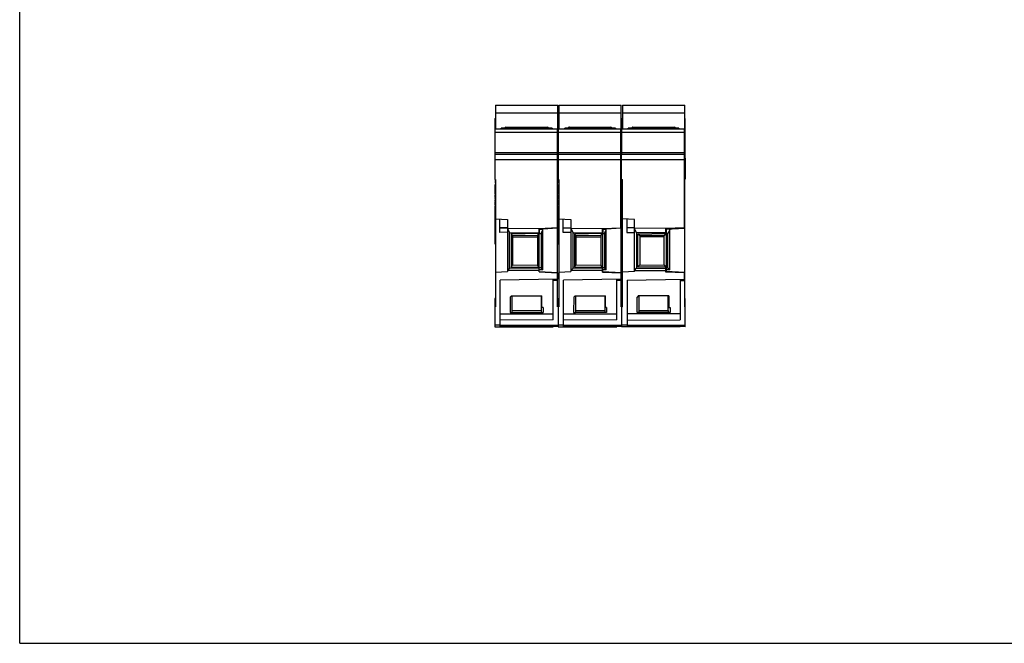
# Model space of a CAD drawing. Units: inches. Extents: x 0 to 22, y 0 to 17.
# Drawn here: x 0 to 10.7, y 0 to 6.8 of the extents above; entities that cross this region are included whole.
import ezdxf

# ---------------------------------------------------------------- set-up
doc = ezdxf.new("R2010")
doc.units = ezdxf.units.IN
doc.header["$LTSCALE"] = 1.21
doc.header["$MEASUREMENT"] = 0
doc.layers.get('0').update_dxf_attribs({"linetype": 'CONTINUOUS'})

msp = doc.modelspace()

# ---------------------------------------------------------------- linework, layer by layer
at = {"color": 7, "linetype": 'Continuous'}
for p, q in [((0, 0), (0, 17)), ((5.156, 5.693), (5.156, 5.032)), ((5.156, 5.693), (5.164, 5.693)), ((5.841, 5.693), (5.845, 5.693)), ((5.841, 5.693), (5.853, 5.693)), ((5.845, 5.693), (5.845, 5.303)), ((6.53, 5.693), (6.534, 5.693)), ((6.53, 5.693), (6.534, 5.693)), ((6.534, 5.693), (6.534, 5.579)), ((6.534, 5.693), (6.542, 5.693)), ((7.219, 5.693), (7.225, 5.693)), ((7.219, 5.693), (7.223, 5.693)), ((7.225, 5.262), (7.225, 5.693)), ((5.164, 5.615), (5.156, 5.615)), ((5.156, 5.579), (5.837, 5.579)), ((5.267, 5.587), (5.267, 5.579)), ((5.739, 5.587), (5.267, 5.587)), ((5.278, 5.598), (5.727, 5.598)), ((5.739, 5.587), (5.739, 5.579)), ((5.837, 4.509), (5.837, 5.579)), ((5.837, 5.579), (5.845, 5.579)), ((5.845, 5.615), (5.841, 5.615)), ((5.853, 5.615), (5.845, 5.615)), ((5.845, 5.579), (6.526, 5.579)), ((5.956, 5.587), (5.956, 5.579)), ((6.428, 5.587), (5.956, 5.587)), ((5.967, 5.598), (6.416, 5.598)), ((6.428, 5.587), (6.428, 5.579)), ((6.526, 5.303), (6.526, 5.579)), ((6.526, 5.578), (6.534, 5.579)), ((6.534, 5.615), (6.53, 5.615)), ((6.542, 5.615), (6.534, 5.615)), ((6.534, 5.579), (6.534, 5.303)), ((6.534, 5.579), (7.215, 5.579)), ((6.645, 5.579), (6.645, 5.587)), ((7.117, 5.587), (6.645, 5.587)), ((6.656, 5.598), (7.105, 5.598)), ((7.117, 5.579), (7.117, 5.587)), ((7.225, 5.579), (7.215, 5.578)), ((7.215, 5.303), (7.215, 5.579)), ((7.225, 5.615), (7.219, 5.615)), ((5.837, 5.54), (5.156, 5.54)), ((5.845, 5.553), (5.837, 5.553)), ((5.845, 5.535), (5.837, 5.535)), ((5.837, 5.518), (5.845, 5.518)), ((6.526, 5.54), (5.845, 5.54)), ((6.534, 5.553), (6.526, 5.552)), ((6.534, 5.535), (6.526, 5.535)), ((6.526, 5.517), (6.534, 5.518)), ((7.215, 5.54), (6.534, 5.54)), ((7.225, 5.553), (7.215, 5.552)), ((7.225, 5.535), (7.215, 5.535)), ((7.215, 5.517), (7.225, 5.518)), ((5.156, 5.323), (5.837, 5.323)), ((5.837, 5.303), (5.156, 5.303)), ((5.837, 5.244), (5.156, 5.244)), ((5.845, 5.291), (5.837, 5.291)), ((5.845, 5.262), (5.837, 5.262)), ((5.837, 5.244), (5.845, 5.244)), ((5.845, 5.323), (6.526, 5.323)), ((5.845, 5.303), (5.845, 5.032)), ((6.526, 5.303), (5.845, 5.303)), ((6.526, 5.244), (5.845, 5.244)), ((6.526, 4.508), (6.526, 5.303)), ((6.534, 5.291), (6.526, 5.291)), ((6.534, 5.262), (6.526, 5.261)), ((6.526, 5.244), (6.534, 5.244)), ((6.534, 5.323), (7.215, 5.323)), ((6.534, 5.032), (6.534, 5.303)), ((7.215, 5.303), (6.534, 5.303)), ((7.215, 5.244), (6.534, 5.244)), ((7.215, 4.508), (7.215, 5.303)), ((7.225, 5.291), (7.215, 5.291)), ((7.225, 5.262), (7.215, 5.261)), ((7.215, 5.244), (7.225, 5.244)), ((7.225, 5.262), (7.225, 5.244)), ((7.225, 5.244), (7.225, 5.034)), ((5.156, 5.032), (5.164, 5.032)), ((5.16, 5.032), (5.16, 5.004)), ((5.164, 5.032), (5.164, 3.649)), ((5.839, 3.649), (5.839, 5.034)), ((5.845, 5.032), (5.853, 5.032)), ((5.849, 5.032), (5.849, 5.004)), ((5.853, 5.032), (5.853, 3.649)), ((6.528, 3.648), (6.528, 5.034)), ((6.534, 5.032), (6.542, 5.032)), ((6.538, 5.032), (6.538, 5.004)), ((6.542, 3.649), (6.542, 5.032)), ((7.217, 5.034), (7.225, 5.034)), ((7.217, 5.034), (7.217, 3.648)), ((5.16, 5.004), (5.164, 5.004)), ((5.16, 5.001), (5.16, 4.991)), ((5.164, 4.998), (5.16, 4.998)), ((5.164, 4.993), (5.16, 4.993)), ((5.164, 4.991), (5.16, 4.991)), ((5.16, 4.934), (5.16, 4.978)), ((5.164, 4.978), (5.16, 4.978)), ((5.16, 4.969), (5.164, 4.969)), ((5.16, 4.962), (5.164, 4.962)), ((5.164, 4.956), (5.16, 4.956)), ((5.164, 4.954), (5.16, 4.954)), ((5.16, 4.942), (5.164, 4.942)), ((5.164, 4.934), (5.16, 4.934)), ((5.16, 4.913), (5.16, 4.929)), ((5.164, 4.929), (5.16, 4.929)), ((5.164, 4.928), (5.16, 4.928)), ((5.849, 5.004), (5.853, 5.004)), ((5.849, 5.001), (5.849, 4.991)), ((5.853, 4.998), (5.849, 4.998)), ((5.853, 4.993), (5.849, 4.993)), ((5.853, 4.991), (5.849, 4.991)), ((5.849, 4.934), (5.849, 4.978)), ((5.853, 4.978), (5.849, 4.978)), ((5.849, 4.969), (5.853, 4.969)), ((5.849, 4.962), (5.853, 4.962)), ((5.853, 4.956), (5.849, 4.956)), ((5.853, 4.954), (5.849, 4.954)), ((5.849, 4.942), (5.853, 4.942)), ((5.853, 4.934), (5.849, 4.934)), ((5.849, 4.913), (5.849, 4.929)), ((5.853, 4.929), (5.849, 4.929)), ((5.853, 4.928), (5.849, 4.928)), ((6.538, 5.004), (6.542, 5.004)), ((6.538, 5.001), (6.538, 4.991)), ((6.538, 4.998), (6.542, 4.998)), ((6.538, 4.993), (6.542, 4.993)), ((6.538, 4.991), (6.542, 4.991)), ((6.538, 4.978), (6.538, 4.934)), ((6.538, 4.978), (6.542, 4.978)), ((6.538, 4.969), (6.542, 4.969)), ((6.538, 4.962), (6.542, 4.962)), ((6.538, 4.956), (6.542, 4.956)), ((6.542, 4.954), (6.538, 4.954)), ((6.538, 4.942), (6.542, 4.942)), ((6.538, 4.934), (6.542, 4.934)), ((6.538, 4.929), (6.542, 4.929)), ((6.538, 4.929), (6.538, 4.913)), ((6.538, 4.928), (6.542, 4.928)), ((5.164, 4.915), (5.16, 4.915)), ((5.164, 4.913), (5.16, 4.913)), ((5.16, 4.87), (5.16, 4.909)), ((5.16, 4.909), (5.164, 4.909)), ((5.16, 4.901), (5.164, 4.901)), ((5.164, 4.895), (5.16, 4.895)), ((5.164, 4.893), (5.16, 4.893)), ((5.16, 4.881), (5.164, 4.881)), ((5.164, 4.874), (5.16, 4.874)), ((5.16, 4.87), (5.164, 4.87)), ((5.16, 4.834), (5.16, 4.866)), ((5.164, 4.866), (5.16, 4.866)), ((5.164, 4.861), (5.16, 4.861)), ((5.164, 4.848), (5.16, 4.848)), ((5.164, 4.843), (5.16, 4.843)), ((5.164, 4.836), (5.16, 4.836)), ((5.16, 4.834), (5.16, 4.827)), ((5.164, 4.834), (5.16, 4.834)), ((5.164, 4.833), (5.16, 4.833)), ((5.164, 4.83), (5.16, 4.83)), ((5.164, 4.827), (5.16, 4.827)), ((5.16, 4.814), (5.16, 4.826)), ((5.164, 4.826), (5.16, 4.826)), ((5.164, 4.814), (5.16, 4.814)), ((5.853, 4.915), (5.849, 4.915)), ((5.853, 4.913), (5.849, 4.913)), ((5.849, 4.87), (5.849, 4.909)), ((5.849, 4.909), (5.853, 4.909)), ((5.849, 4.901), (5.853, 4.901)), ((5.853, 4.895), (5.849, 4.895)), ((5.853, 4.893), (5.849, 4.893)), ((5.849, 4.881), (5.853, 4.881)), ((5.853, 4.874), (5.849, 4.874)), ((5.849, 4.87), (5.853, 4.87)), ((5.849, 4.834), (5.849, 4.866)), ((5.853, 4.866), (5.849, 4.866)), ((5.853, 4.861), (5.849, 4.861)), ((5.853, 4.848), (5.849, 4.848)), ((5.853, 4.843), (5.849, 4.843)), ((5.853, 4.836), (5.849, 4.836)), ((5.849, 4.834), (5.849, 4.827)), ((5.853, 4.834), (5.849, 4.834)), ((5.853, 4.833), (5.849, 4.833)), ((5.853, 4.83), (5.849, 4.83)), ((5.853, 4.827), (5.849, 4.827)), ((5.849, 4.814), (5.849, 4.826)), ((5.853, 4.826), (5.849, 4.826)), ((5.853, 4.814), (5.849, 4.814)), ((6.538, 4.915), (6.542, 4.915)), ((6.538, 4.913), (6.542, 4.913)), ((6.538, 4.909), (6.542, 4.909)), ((6.538, 4.909), (6.538, 4.87)), ((6.538, 4.901), (6.542, 4.901)), ((6.538, 4.895), (6.542, 4.895)), ((6.542, 4.893), (6.538, 4.893)), ((6.538, 4.881), (6.542, 4.881)), ((6.538, 4.874), (6.542, 4.874)), ((6.538, 4.87), (6.542, 4.87)), ((6.538, 4.866), (6.542, 4.866)), ((6.538, 4.866), (6.538, 4.834)), ((6.538, 4.861), (6.542, 4.861)), ((6.538, 4.848), (6.542, 4.848)), ((6.538, 4.843), (6.542, 4.843)), ((6.542, 4.836), (6.538, 4.836)), ((6.538, 4.834), (6.542, 4.834)), ((6.538, 4.834), (6.538, 4.827)), ((6.538, 4.833), (6.542, 4.833)), ((6.538, 4.83), (6.542, 4.83)), ((6.538, 4.827), (6.542, 4.827)), ((6.538, 4.826), (6.542, 4.826)), ((6.538, 4.826), (6.538, 4.814)), ((6.538, 4.814), (6.542, 4.814)), ((5.16, 4.795), (5.16, 4.807)), ((5.164, 4.807), (5.16, 4.807)), ((5.164, 4.795), (5.16, 4.795)), ((5.16, 4.794), (5.16, 4.788)), ((5.164, 4.794), (5.16, 4.794)), ((5.164, 4.791), (5.16, 4.791)), ((5.164, 4.788), (5.16, 4.788)), ((5.16, 4.775), (5.16, 4.787)), ((5.164, 4.787), (5.16, 4.787)), ((5.16, 4.754), (5.16, 4.775)), ((5.164, 4.775), (5.16, 4.775)), ((5.164, 4.774), (5.16, 4.774)), ((5.164, 4.771), (5.16, 4.771)), ((5.164, 4.771), (5.16, 4.771)), ((5.164, 4.76), (5.16, 4.76)), ((5.164, 4.754), (5.16, 4.754)), ((5.16, 4.328), (5.16, 4.749)), ((5.164, 4.749), (5.16, 4.749)), ((5.164, 4.747), (5.16, 4.747)), ((5.164, 4.742), (5.16, 4.742)), ((5.164, 4.74), (5.16, 4.74)), ((5.164, 4.733), (5.16, 4.733)), ((5.164, 4.724), (5.16, 4.724)), ((5.164, 4.711), (5.16, 4.711)), ((5.849, 4.795), (5.849, 4.807)), ((5.853, 4.807), (5.849, 4.807)), ((5.853, 4.795), (5.849, 4.795)), ((5.849, 4.794), (5.849, 4.788)), ((5.853, 4.794), (5.849, 4.794)), ((5.853, 4.791), (5.849, 4.791)), ((5.853, 4.788), (5.849, 4.788)), ((5.849, 4.775), (5.849, 4.787)), ((5.853, 4.787), (5.849, 4.787)), ((5.849, 4.754), (5.849, 4.775)), ((5.853, 4.775), (5.849, 4.775)), ((5.853, 4.774), (5.849, 4.774)), ((5.853, 4.771), (5.849, 4.771)), ((5.853, 4.771), (5.849, 4.771)), ((5.853, 4.76), (5.849, 4.76)), ((5.853, 4.754), (5.849, 4.754)), ((5.849, 4.327), (5.849, 4.749)), ((5.853, 4.749), (5.849, 4.749)), ((5.853, 4.747), (5.849, 4.747)), ((5.853, 4.742), (5.849, 4.742)), ((5.853, 4.74), (5.849, 4.74)), ((5.853, 4.733), (5.849, 4.733)), ((5.853, 4.724), (5.849, 4.724)), ((5.853, 4.711), (5.849, 4.711)), ((6.538, 4.807), (6.542, 4.807)), ((6.538, 4.807), (6.538, 4.795)), ((6.538, 4.795), (6.542, 4.795)), ((6.538, 4.794), (6.542, 4.794)), ((6.538, 4.794), (6.538, 4.788)), ((6.538, 4.791), (6.542, 4.791)), ((6.538, 4.788), (6.542, 4.788)), ((6.538, 4.787), (6.542, 4.787)), ((6.538, 4.787), (6.538, 4.775)), ((6.538, 4.775), (6.542, 4.775)), ((6.538, 4.775), (6.538, 4.754)), ((6.538, 4.774), (6.542, 4.774)), ((6.538, 4.771), (6.542, 4.771)), ((6.538, 4.771), (6.542, 4.771)), ((6.538, 4.76), (6.542, 4.76)), ((6.538, 4.754), (6.542, 4.754)), ((6.538, 4.749), (6.542, 4.749)), ((6.538, 4.327), (6.538, 4.749)), ((6.538, 4.747), (6.542, 4.747)), ((6.538, 4.742), (6.542, 4.742)), ((6.538, 4.74), (6.542, 4.74)), ((6.538, 4.733), (6.542, 4.733)), ((6.538, 4.724), (6.542, 4.724)), ((6.538, 4.711), (6.542, 4.711)), ((5.164, 4.688), (5.16, 4.688)), ((5.164, 4.683), (5.16, 4.683)), ((5.164, 4.605), (5.294, 4.598)), ((5.211, 4.454), (5.211, 4.603)), ((5.294, 4.598), (5.294, 4.032)), ((5.853, 4.688), (5.849, 4.688)), ((5.853, 4.683), (5.849, 4.683)), ((5.853, 4.605), (5.983, 4.598)), ((5.9, 4.454), (5.9, 4.603)), ((5.983, 4.598), (5.983, 4.031)), ((6.538, 4.688), (6.542, 4.688)), ((6.538, 4.683), (6.542, 4.683)), ((6.672, 4.598), (6.542, 4.605)), ((6.589, 4.603), (6.589, 4.454)), ((6.672, 4.031), (6.672, 4.598)), ((5.164, 4.496), (5.16, 4.496)), ((5.211, 4.509), (5.294, 4.509)), ((5.211, 4.506), (5.294, 4.506)), ((5.294, 4.504), (5.637, 4.5)), ((5.294, 4.498), (5.317, 4.451)), ((5.637, 4.498), (5.837, 4.509)), ((5.637, 4.451), (5.637, 4.5)), ((5.639, 4.491), (5.678, 4.493)), ((5.639, 4.491), (5.639, 4.444)), ((5.839, 4.501), (5.678, 4.493)), ((5.678, 4.049), (5.678, 4.493)), ((5.792, 4.499), (5.792, 4.506)), ((5.853, 4.496), (5.849, 4.496)), ((5.9, 4.508), (5.983, 4.508)), ((5.9, 4.506), (5.983, 4.506)), ((5.983, 4.504), (6.326, 4.5)), ((5.983, 4.498), (6.006, 4.451)), ((6.326, 4.498), (6.526, 4.508)), ((6.326, 4.451), (6.326, 4.5)), ((6.328, 4.491), (6.367, 4.493)), ((6.328, 4.491), (6.328, 4.444)), ((6.528, 4.501), (6.367, 4.493)), ((6.367, 4.049), (6.367, 4.493)), ((6.481, 4.499), (6.481, 4.506)), ((6.538, 4.496), (6.542, 4.496)), ((6.672, 4.508), (6.589, 4.508)), ((6.672, 4.506), (6.589, 4.506)), ((7.015, 4.5), (6.672, 4.504)), ((6.695, 4.451), (6.672, 4.498)), ((7.215, 4.508), (7.015, 4.498)), ((7.015, 4.444), (7.015, 4.5)), ((7.017, 4.491), (7.217, 4.501)), ((7.017, 4.491), (7.017, 4.442)), ((7.056, 4.049), (7.056, 4.493)), ((7.17, 4.499), (7.17, 4.506)), ((5.16, 4.476), (5.164, 4.476)), ((5.164, 4.428), (5.16, 4.428)), ((5.294, 4.458), (5.211, 4.454)), ((5.317, 4.068), (5.317, 4.451)), ((5.317, 4.451), (5.637, 4.451)), ((5.637, 4.444), (5.334, 4.439)), ((5.334, 4.439), (5.334, 4.085)), ((5.334, 4.439), (5.353, 4.419)), ((5.617, 4.424), (5.353, 4.419)), ((5.353, 4.104), (5.353, 4.419)), ((5.353, 4.407), (5.619, 4.407)), ((5.617, 4.424), (5.637, 4.444)), ((5.639, 4.442), (5.619, 4.422)), ((5.619, 4.422), (5.619, 4.102)), ((5.635, 4.442), (5.635, 4.438)), ((5.637, 4.451), (5.637, 4.444)), ((5.639, 4.444), (5.659, 4.445)), ((5.639, 4.442), (5.639, 4.444)), ((5.639, 4.082), (5.639, 4.442)), ((5.659, 4.445), (5.678, 4.486)), ((5.659, 4.445), (5.659, 4.072)), ((5.849, 4.476), (5.853, 4.476)), ((5.853, 4.428), (5.849, 4.428)), ((5.983, 4.457), (5.9, 4.454)), ((6.006, 4.068), (6.006, 4.451)), ((6.006, 4.451), (6.326, 4.451)), ((6.326, 4.444), (6.022, 4.438)), ((6.022, 4.438), (6.042, 4.419)), ((6.022, 4.438), (6.022, 4.085)), ((6.306, 4.424), (6.042, 4.419)), ((6.042, 4.104), (6.042, 4.419)), ((6.042, 4.407), (6.308, 4.407)), ((6.306, 4.424), (6.326, 4.444)), ((6.328, 4.442), (6.308, 4.422)), ((6.308, 4.422), (6.308, 4.102)), ((6.324, 4.441), (6.324, 4.438)), ((6.326, 4.451), (6.326, 4.444)), ((6.328, 4.444), (6.348, 4.445)), ((6.328, 4.442), (6.328, 4.444)), ((6.328, 4.082), (6.328, 4.442)), ((6.348, 4.445), (6.367, 4.486)), ((6.348, 4.445), (6.348, 4.072)), ((6.538, 4.476), (6.542, 4.476)), ((6.538, 4.428), (6.542, 4.428)), ((6.589, 4.454), (6.672, 4.457)), ((7.015, 4.451), (6.695, 4.451)), ((6.695, 4.451), (6.695, 4.068)), ((6.711, 4.438), (7.015, 4.444)), ((6.731, 4.419), (6.711, 4.438)), ((6.711, 4.085), (6.711, 4.438)), ((6.995, 4.424), (6.731, 4.419)), ((6.731, 4.419), (6.731, 4.104)), ((6.997, 4.407), (6.731, 4.407)), ((7.015, 4.444), (6.995, 4.424)), ((6.997, 4.422), (7.017, 4.442)), ((6.997, 4.102), (6.997, 4.422)), ((7.013, 4.438), (7.013, 4.442)), ((7.037, 4.445), (7.017, 4.444)), ((7.017, 4.442), (7.017, 4.082)), ((7.056, 4.486), (7.037, 4.445)), ((7.037, 4.072), (7.037, 4.445)), ((5.164, 4.358), (5.16, 4.358)), ((5.164, 4.349), (5.16, 4.349)), ((5.164, 4.338), (5.16, 4.338)), ((5.164, 4.331), (5.16, 4.331)), ((5.164, 4.328), (5.16, 4.328)), ((5.853, 4.358), (5.849, 4.358)), ((5.853, 4.349), (5.849, 4.349)), ((5.853, 4.338), (5.849, 4.338)), ((5.853, 4.331), (5.849, 4.331)), ((5.853, 4.327), (5.849, 4.327)), ((6.542, 4.358), (6.538, 4.358)), ((6.538, 4.349), (6.542, 4.349)), ((6.538, 4.338), (6.542, 4.338)), ((6.538, 4.331), (6.542, 4.331)), ((6.538, 4.327), (6.542, 4.327)), ((5.317, 4.068), (5.294, 4.045)), ((5.637, 4.068), (5.317, 4.068)), ((5.334, 4.085), (5.353, 4.104)), ((5.334, 4.085), (5.637, 4.08)), ((5.353, 4.104), (5.617, 4.1)), ((5.637, 4.08), (5.617, 4.1)), ((5.619, 4.102), (5.639, 4.082)), ((5.637, 4.08), (5.637, 4.068)), ((5.637, 4.028), (5.637, 4.068)), ((5.639, 4.072), (5.639, 4.08)), ((5.639, 4.033), (5.639, 4.072)), ((5.659, 4.072), (5.639, 4.072)), ((5.678, 4.052), (5.659, 4.072)), ((6.006, 4.068), (5.983, 4.045)), ((6.326, 4.068), (6.006, 4.068)), ((6.022, 4.085), (6.042, 4.104)), ((6.022, 4.085), (6.326, 4.08)), ((6.042, 4.104), (6.306, 4.1)), ((6.326, 4.08), (6.306, 4.1)), ((6.308, 4.102), (6.328, 4.082)), ((6.326, 4.08), (6.326, 4.068)), ((6.326, 4.027), (6.326, 4.068)), ((6.328, 4.072), (6.328, 4.08)), ((6.348, 4.072), (6.328, 4.072)), ((6.328, 4.033), (6.328, 4.072)), ((6.367, 4.052), (6.348, 4.072)), ((6.672, 4.045), (6.695, 4.068)), ((6.695, 4.068), (7.015, 4.068)), ((6.731, 4.104), (6.711, 4.085)), ((7.015, 4.08), (6.711, 4.085)), ((6.731, 4.104), (6.995, 4.1)), ((6.995, 4.1), (7.014, 4.08)), ((7.017, 4.082), (6.997, 4.102)), ((6.997, 4.102), (6.997, 4.102)), ((7.014, 4.08), (7.015, 4.08)), ((7.015, 4.027), (7.015, 4.08)), ((7.017, 4.082), (7.017, 4.033)), ((7.017, 4.072), (7.037, 4.072)), ((7.037, 4.072), (7.056, 4.052)), ((5.164, 4.025), (5.294, 4.032)), ((5.637, 4.044), (5.294, 4.043)), ((5.637, 4.028), (5.837, 4.017)), ((5.678, 4.049), (5.639, 4.049)), ((5.639, 4.033), (5.839, 4.023)), ((5.792, 4.025), (5.792, 4.019)), ((5.837, 4.017), (5.837, 3.948)), ((5.853, 4.025), (5.983, 4.031)), ((6.326, 4.044), (5.983, 4.042)), ((6.326, 4.027), (6.526, 4.017)), ((6.367, 4.049), (6.328, 4.049)), ((6.328, 4.033), (6.528, 4.023)), ((6.481, 4.025), (6.481, 4.019)), ((6.526, 4.017), (6.526, 3.948)), ((6.672, 4.031), (6.542, 4.025)), ((6.672, 4.042), (7.015, 4.044)), ((7.215, 4.017), (7.015, 4.027)), ((7.056, 4.049), (7.017, 4.049)), ((7.217, 4.023), (7.017, 4.033)), ((7.17, 4.019), (7.17, 4.025)), ((7.215, 3.948), (7.215, 4.017)), ((5.837, 3.948), (5.215, 3.937)), ((5.215, 3.431), (5.215, 3.937)), ((5.792, 3.51), (5.792, 3.947)), ((5.839, 3.935), (5.792, 3.934)), ((6.526, 3.948), (5.904, 3.937)), ((5.904, 3.431), (5.904, 3.937)), ((6.481, 3.51), (6.481, 3.947)), ((6.528, 3.935), (6.481, 3.934)), ((6.593, 3.937), (7.215, 3.948)), ((6.593, 3.937), (6.593, 3.431)), ((7.17, 3.947), (7.17, 3.51)), ((7.17, 3.934), (7.217, 3.935)), ((5.325, 3.753), (5.323, 3.589)), ((5.336, 3.766), (5.325, 3.753)), ((5.336, 3.768), (5.343, 3.77)), ((5.343, 3.77), (5.343, 3.593)), ((5.343, 3.77), (5.669, 3.767)), ((5.662, 3.767), (5.662, 3.61)), ((5.669, 3.642), (5.669, 3.767)), ((6.014, 3.753), (6.012, 3.588)), ((6.025, 3.766), (6.014, 3.753)), ((6.025, 3.768), (6.032, 3.77)), ((6.032, 3.77), (6.357, 3.767)), ((6.032, 3.77), (6.032, 3.593)), ((6.351, 3.767), (6.351, 3.61)), ((6.357, 3.642), (6.357, 3.767)), ((6.701, 3.588), (6.703, 3.753)), ((7.046, 3.767), (6.714, 3.77)), ((6.721, 3.77), (6.721, 3.593)), ((7.04, 3.61), (7.04, 3.767)), ((7.046, 3.767), (7.046, 3.642)), ((5.156, 3.74), (5.156, 3.431)), ((5.164, 3.74), (5.156, 3.74)), ((5.164, 3.649), (5.156, 3.649)), ((5.681, 3.642), (5.669, 3.642)), ((5.681, 3.642), (5.681, 3.589)), ((5.839, 3.74), (5.847, 3.74)), ((5.847, 3.649), (5.845, 3.649)), ((5.853, 3.74), (5.847, 3.74)), ((5.847, 3.431), (5.847, 3.74)), ((5.853, 3.649), (5.847, 3.649)), ((6.37, 3.642), (6.357, 3.642)), ((6.37, 3.642), (6.37, 3.588)), ((6.528, 3.74), (6.542, 3.74)), ((6.534, 3.74), (6.534, 3.649)), ((6.536, 3.649), (6.534, 3.649)), ((6.536, 3.648), (6.534, 3.648)), ((6.536, 3.431), (6.536, 3.74)), ((6.542, 3.649), (6.536, 3.649)), ((7.046, 3.642), (7.059, 3.642)), ((7.059, 3.642), (7.059, 3.588)), ((7.217, 3.74), (7.225, 3.74)), ((7.225, 3.648), (7.217, 3.648)), ((7.225, 3.451), (7.225, 3.74)), ((5.215, 3.574), (5.792, 3.574)), ((5.323, 3.589), (5.681, 3.589)), ((5.343, 3.61), (5.662, 3.61)), ((5.904, 3.574), (6.481, 3.574)), ((6.012, 3.588), (6.031, 3.588)), ((6.37, 3.588), (6.031, 3.588)), ((6.032, 3.61), (6.351, 3.61)), ((7.17, 3.574), (6.593, 3.574)), ((6.72, 3.588), (6.701, 3.588)), ((7.059, 3.588), (6.72, 3.588)), ((6.721, 3.61), (7.04, 3.61)), ((5.215, 3.452), (5.156, 3.451)), ((5.156, 3.431), (5.215, 3.432)), ((5.792, 3.51), (5.215, 3.505)), ((5.215, 3.451), (5.847, 3.451)), ((5.847, 3.431), (5.215, 3.442)), ((5.215, 3.431), (5.792, 3.431)), ((5.792, 3.431), (5.792, 3.432)), ((5.845, 3.431), (5.904, 3.432)), ((5.845, 3.431), (5.845, 3.431)), ((5.904, 3.452), (5.847, 3.451)), ((6.481, 3.51), (5.904, 3.505)), ((5.904, 3.451), (6.536, 3.451)), ((6.536, 3.431), (5.904, 3.442)), ((5.904, 3.431), (6.481, 3.431)), ((6.481, 3.431), (6.481, 3.432)), ((6.535, 3.431), (6.534, 3.431)), ((6.593, 3.452), (6.536, 3.451)), ((6.593, 3.432), (6.536, 3.431)), ((6.593, 3.505), (7.17, 3.51)), ((6.593, 3.451), (7.225, 3.451)), ((7.225, 3.431), (6.593, 3.442)), ((7.17, 3.431), (6.593, 3.431)), ((7.17, 3.431), (7.17, 3.432)), ((7.225, 3.431), (7.225, 3.451)), ((0, 0), (22, 0))]:
    msp.add_line(p, q, dxfattribs=at)
at = {"color": 6, "linetype": 'Continuous'}
for p, q in [((5.164, 5.835), (5.164, 5.579)), ((5.164, 5.835), (5.841, 5.835)), ((5.841, 5.579), (5.841, 5.835)), ((5.853, 5.835), (5.853, 5.579)), ((5.853, 5.835), (6.53, 5.835)), ((6.53, 5.579), (6.53, 5.835)), ((6.542, 5.835), (6.542, 5.579)), ((6.542, 5.835), (7.219, 5.835)), ((7.219, 5.579), (7.219, 5.835)), ((5.841, 5.751), (5.164, 5.751)), ((6.53, 5.751), (5.853, 5.751)), ((7.219, 5.751), (6.542, 5.751)), ((5.227, 5.579), (5.227, 5.587)), ((5.267, 5.587), (5.227, 5.587)), ((5.778, 5.587), (5.739, 5.587)), ((5.778, 5.587), (5.778, 5.579)), ((5.916, 5.579), (5.916, 5.587)), ((5.956, 5.587), (5.916, 5.587)), ((6.467, 5.587), (6.428, 5.587)), ((6.467, 5.587), (6.467, 5.579)), ((6.605, 5.579), (6.605, 5.587)), ((6.645, 5.587), (6.605, 5.587)), ((7.156, 5.587), (7.117, 5.587)), ((7.156, 5.587), (7.156, 5.579))]:
    msp.add_line(p, q, dxfattribs=at)
at = {"color": 7, "linetype": 'Continuous'}
for centre, radius, start, end in [((5.278, 5.587), 0.0118, 90, 180), ((5.727, 5.587), 0.0118, 0, 90), ((5.967, 5.587), 0.0118, 90, 180.0019), ((6.416, 5.587), 0.0118, 0.0037, 90), ((6.656, 5.587), 0.0118, 90, 180.002), ((7.105, 5.587), 0.0118, 0.0036, 90), ((5.842, 7.512), 2.478, 269.9469, 270.0835), ((6.531, 7.512), 2.478, 269.9468, 270.0834), ((5.437, 4.082), 0.202, 359.2737, 359.9647), ((6.126, 4.082), 0.202, 359.2738, 359.9647), ((5.842, 6.055), 2.407, 269.9453, 270.0859), ((6.531, 6.055), 2.407, 269.9452, 270.0858)]:
    msp.add_arc(centre, radius, start, end, dxfattribs=at)
for centre, major_axis, ratio, start_param, end_param in [((5.342, 3.608), (0.0002, 0.0197), 0.137386, -3.139909, -2.461778), ((5.664, 3.608), (-0.0002, 0.0197), 0.120737, 1.482235, 3.140298), ((6.031, 3.608), (0.0002, 0.0197), 0.137387, -3.140008, -2.461877), ((6.353, 3.608), (-0.0002, 0.0197), 0.120738, 1.482334, 3.140397), ((6.72, 3.608), (0.0002, 0.0197), 0.137387, -3.140008, -2.461877), ((7.042, 3.608), (-0.0002, 0.0197), 0.120738, 7.76552, 9.423582)]:
    msp.add_ellipse(centre, major_axis=major_axis, ratio=ratio, start_param=start_param, end_param=end_param, dxfattribs=at)
msp.add_open_spline([(6.703, 3.753), (6.704, 3.754), (6.706, 3.756), (6.708, 3.759), (6.71, 3.761), (6.712, 3.763), (6.713, 3.766), (6.714, 3.767), (6.714, 3.768)], degree=3, knots=[0, 0, 0, 0, 0.230589, 0.461137, 0.567942, 0.692682, 0.85466, 1, 1, 1, 1], dxfattribs=at)

doc.saveas('drawing.dxf')
